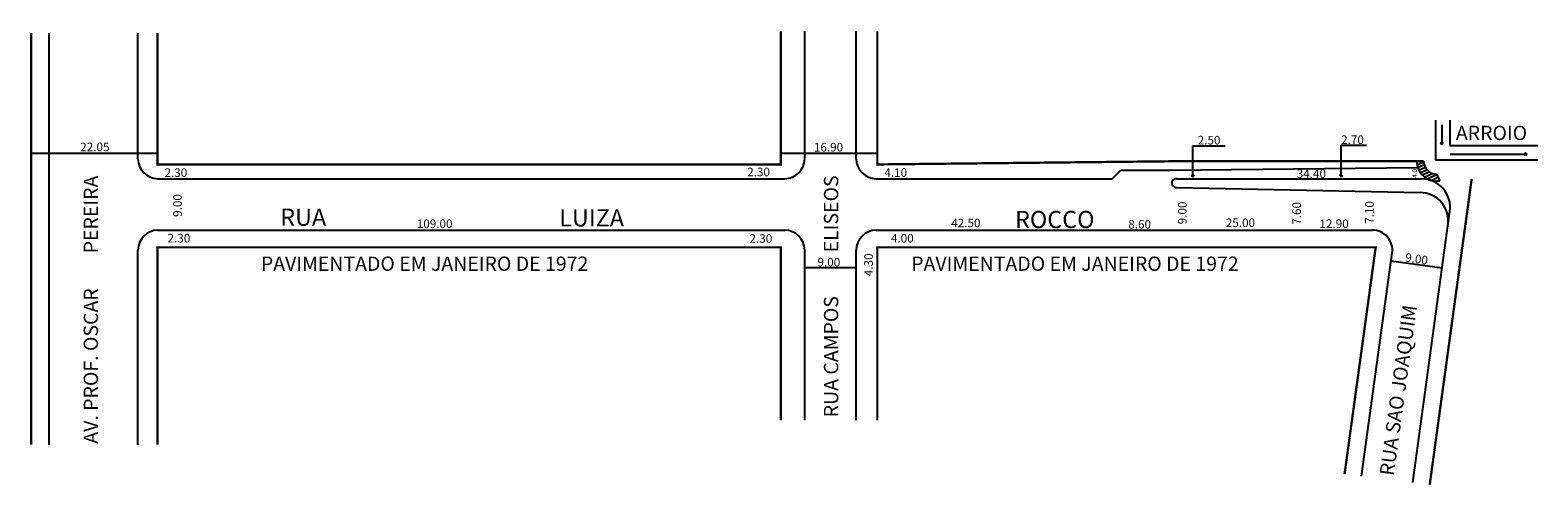
# Model space of a CAD drawing. Extents: x -27 to 237, y -50 to 29.
import ezdxf

# ---------------------------------------------------------------- set-up
doc = ezdxf.new("R2010")
doc.units = 0
doc.header["$MEASUREMENT"] = 0
doc.layers.get('0').update_dxf_attribs({"linetype": 'CONTINUOUS'})

msp = doc.modelspace()

# ---------------------------------------------------------------- linework, layer by layer
for p, q in [((108.59, 6.85), (108.59, 29.13)), ((117.59, 6.85), (117.59, 29.13)), ((-23.56, -43.16), (-23.56, 28.82)), ((-8.01, 6.85), (-8.01, 28.82)), ((218.89, 13.61), (218.89, 6.67)), ((221.39, 13.61), (221.39, 9.17)), ((220.02, 12.8), (220.02, 9.6)), ((176.48, 3.99), (176.48, 9.09)), ((176.48, 9.09), (182.11, 9.09)), ((202.38, 9.19), (206.82, 9.19)), ((202.38, 3.99), (202.38, 9.19)), ((221.39, 9.17), (236.79, 9.17)), ((-26.66, 7.83), (-4.61, 7.83)), ((104.39, 7.83), (121.29, 7.83)), ((172.39, 4.85), (215.74, 5.33)), ((215.61, 6.32), (215.81, 6.41)), ((215.66, 5.79), (216.82, 6.32)), ((215.79, 5.3), (216.91, 5.81)), ((215.99, 4.84), (217.09, 5.35)), ((218.89, 6.67), (236.79, 6.67)), ((221.43, 7.65), (234.61, 7.65)), ((-4.51, 3.35), (105.09, 3.35)), ((121.09, 3.35), (162.33, 3.35)), ((162.33, 3.35), (163.89, 4.85)), ((163.89, 4.85), (172.39, 4.85)), ((173.58, 3.33), (216.46, 3.33)), ((216.25, 4.41), (217.38, 4.93)), ((216.57, 4.01), (217.78, 4.56)), ((216.98, 3.64), (218.34, 4.27)), ((217.48, 3.32), (219.09, 4.06)), ((218.11, 3.06), (219.31, 3.61)), ((219, 2.92), (219.54, 3.17)), ((219.05, 4.13), (219.64, 2.96)), ((173.58, 1.83), (216.23, 0.95)), ((214.9, -49.78), (221.41, -2.35)), ((-4.51, -5.65), (105.09, -5.65)), ((121.09, -5.65), (207.86, -5.65)), ((-8.01, -43.16), (-8.01, -9.15)), ((108.59, -38.88), (108.59, -9.15)), ((117.59, -38.88), (117.59, -9.15)), ((205.97, -48.67), (211.33, -9.63)), ((108.59, -12.18), (117.59, -12.18)), ((211.14, -10.99), (220.06, -12.22))]:
    msp.add_line(p, q)
at = {"const_width": 0.4}
for points in [[(-26.66, -43.16), (-26.66, 28.82)], [(104.39, 29.13), (104.39, 5.85), (-4.61, 5.85), (-4.61, 28.82)], [(216.82, 6.41), (173.58, 6.41), (121.29, 5.85), (121.29, 29.13)], [(217.88, -50.15), (225.22, 3.35)], [(104.39, -38.88), (104.39, -8.65), (-4.61, -8.65), (-4.61, -43.16)], [(202.99, -48.3), (208.43, -8.65), (121.29, -8.65), (121.29, -38.88)]]:
    msp.add_lwpolyline(points, dxfattribs=at)
for points in [[(220.22, 9.6), (220.02, 9.32), (219.81, 9.6)], [(234.61, 7.44), (234.61, 7.44), (234.61, 7.85), (234.89, 7.65)], [(176.67, 3.99), (176.48, 3.71), (176.26, 3.99)], [(202.58, 3.99), (202.38, 3.71), (202.16, 3.99)]]:
    msp.add_lwpolyline(points, close=True)
for centre, radius, start, end in [((-4.51, 6.85), 3.5, 180, 270), ((105.09, 6.85), 3.5, 270, 0), ((121.09, 6.85), 3.5, 180, 270), ((219.11, 6.43), 3.51, 180.2489, 278.6775), ((219.11, 6.43), 3.51, 180.2489, 278.6775), ((219.11, 6.43), 2.29, 180.3809, 268.3519), ((173.53, 2.58), 0.752, 85.9711, 274.0289), ((216.46, -1.67), 5, 352.1847, 90), ((216.13, -4.05), 5, 352.1847, 88.8232), ((-4.51, -9.15), 3.5, 90, 180), ((105.09, -9.15), 3.5, 0, 90), ((121.09, -9.15), 3.5, 90, 180), ((207.86, -9.15), 3.5, 352.1847, 90)]:
    msp.add_arc(centre, radius, start, end)

# ---------------------------------------------------------------- texts
for s, height, p in [('2.50', 1.5, (177.31, 9.34)), ('2.70', 1.5, (202.39, 9.42)), ('ARROIO', 2.5, (222.45, 10.11)), ('22.05', 1.5, (-18.1, 8.15)), ('16.90', 1.5, (110.2, 8.11)), ('2.30', 1.5, (98.53, 3.78)), ('2.30', 1.5, (-3.36, 3.66)), ('4.10', 1.5, (122.51, 3.68)), ('34.40', 1.5, (194.63, 3.48)), ('RUA', 3, (16.87, -4.88)), ('LUIZA', 3, (65.66, -5)), ('ROCCO', 3, (145.37, -5.28)), ('109.00', 1.5, (40.75, -5.27)), ('42.50', 1.5, (134.21, -5.14)), ('8.60', 1.5, (165.17, -5.36)), ('25.00', 1.5, (182.23, -5.1)), ('12.90', 1.5, (198.6, -5.27)), ('2.30', 1.5, (-2.83, -7.79)), ('2.30', 1.5, (98.94, -7.85)), ('4.00', 1.5, (123.67, -7.8)), ('PAVIMENTADO EM JANEIRO DE 1972', 2.5, (13.49, -12.76)), ('9.00', 1.5, (110.82, -11.99)), ('PAVIMENTADO EM JANEIRO DE 1972', 2.5, (127.21, -12.76))]:
    msp.add_text(s, height=height).set_placement(p)
for s, height, rotation, p in [('AV. PROF. OSCAR        PEREIRA', 2.5, 90, (-14.99, -42.98)), ('RUA CAMPOS          ELISEOS', 2.5, 90, (114.45, -38.37)), ('4.0', 0.8, 90, (215.65, 3.52)), ('9.00', 1.5, 90, (-0.35, -3.32)), ('9.00', 1.5, 90, (175.36, -4.62)), ('7.60', 1.5, 90, (195.36, -4.69)), ('7.10', 1.5, 90, (208.09, -4.54)), ('4.30', 1.5, 90, (120.49, -13.69)), ('9.00', 1.5, 351.7489, (213.51, -11.12)), ('RUA SAO JOAQUIM', 2.5, 82.1847, (211.58, -48.69))]:
    msp.add_text(s, height=height, rotation=rotation).set_placement(p)

doc.saveas('drawing.dxf')
